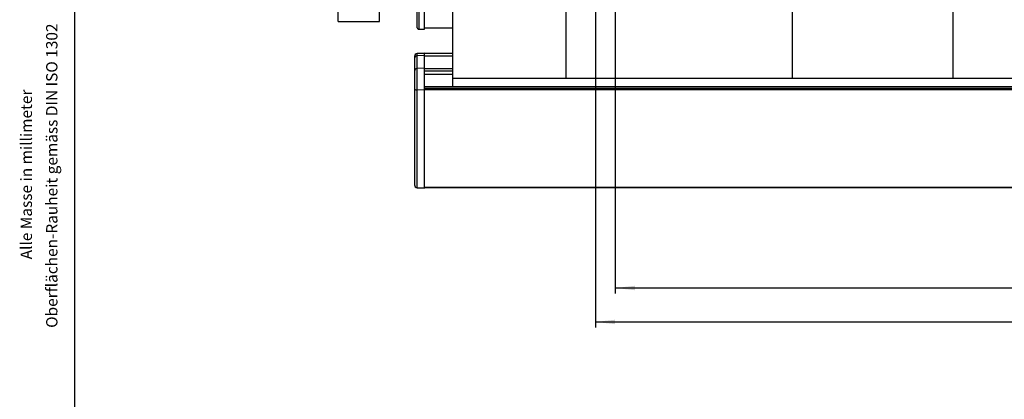
# Model space of a CAD drawing. Extents: x 9 to 832, y 6 to 585.
# Drawn here: x 12 to 186, y 113 to 180 of the extents above; entities that cross this region are included whole.
import ezdxf

# ---------------------------------------------------------------- set-up
doc = ezdxf.new("R2010")
doc.units = 0
doc.linetypes.add('SLD-DURCHGEHEND', pattern=[0])
doc.layers.get('0').update_dxf_attribs({"linetype": 'CONTINUOUS'})
doc.layers.add('ZEICHNUNGSKOPF', color=7, linetype='SLD-DURCHGEHEND')
doc.styles.add('SLDTEXTSTYLE0', font='ARIAL.TTF', dxfattribs={"width": 0.948})
doc.dimstyles.new('SLDDIMSTYLE0', dxfattribs={"dimtxt": 3.5, "dimasz": 3.5, "dimexe": 0, "dimexo": 0.0625, "dimgap": 0.875, "dimtad": 1, "dimdec": 8, "dimlfac": 2, "dimzin": 12, "dimdsep": 46, "dimtxsty": 'SLDTEXTSTYLE0', "dimsah": 1, "dimcen": 0.09, "dimadec": 0, "dimazin": 0, "dimtfac": 1, "dimtofl": 0, "dimtmove": 0, "dimatfit": 3, "dimfxl": 1, "dimtolj": 1, "dimtzin": 12, "dimarcsym": 0})

# ---------------------------------------------------------------- blocks, each defined once
blk = doc.blocks.new('SW_NOTE_1')
at = {"layer": 'ZEICHNUNGSKOPF', "color": 0, "char_height": 2, "attachment_point": 1, "rotation": 90, "style": 'SLDTEXTSTYLE0'}
for s, insert in [('Oberflächen-Rauheit gemäss DIN ISO 1302', (1.92, -12.11)), ('Alle Masse in millimeter', (-2.58, 0))]:
    blk.add_mtext(s, dxfattribs=dict(at, insert=insert))
blk = doc.blocks.new('*D14')
at = {"layer": 'ZEICHNUNGSKOPF', "color": 7}
for p, q in [((117.17, 230.19), (117.17, 131.36)), ((535.22, 230.19), (535.22, 226.69)), ((535.22, 224.69), (535.22, 131.36)), ((535.22, 132.36), (117.17, 132.36))]:
    blk.add_line(p, q, dxfattribs=at)
for points in [[(117.17, 132.36), (120.67, 131.96), (120.67, 132.76)], [(535.22, 132.36), (531.72, 132.76), (531.72, 131.96)]]:
    blk.add_solid(points, dxfattribs=at)
at = {"layer": 'ZEICHNUNGSKOPF', "color": 7, "insert": (318.44, 136.87), "char_height": 3.5, "attachment_point": 1, "style": 'SLDTEXTSTYLE0'}
blk.add_mtext('B - 268', dxfattribs=at)
blk = doc.blocks.new('*D15')
at = {"layer": 'ZEICHNUNGSKOPF', "color": 7}
for p, q in [((113.66, 246.18), (113.66, 125.36)), ((538.72, 246.18), (538.72, 226.69)), ((538.72, 224.69), (538.72, 125.36)), ((113.66, 126.36), (538.72, 126.36))]:
    blk.add_line(p, q, dxfattribs=at)
for points in [[(113.66, 126.36), (117.16, 125.96), (117.16, 126.76)], [(538.72, 126.36), (535.22, 126.76), (535.22, 125.96)]]:
    blk.add_solid(points, dxfattribs=at)
at = {"layer": 'ZEICHNUNGSKOPF', "color": 7, "insert": (318.44, 130.87), "char_height": 3.5, "attachment_point": 1, "style": 'SLDTEXTSTYLE0'}
blk.add_mtext('B - 254', dxfattribs=at)

msp = doc.modelspace()

# ---------------------------------------------------------------- linework, layer by layer
at = {"color": 7, "linetype": 'SLD-DURCHGEHEND'}
for p, q in [((68.21508112, 179.46034199), (68.21508112, 212.21034131)), ((75.56507888, 179.46034199), (75.56507888, 212.21034131)), ((82.21507969, 178.33974301), (82.21507969, 213.33094029)), ((82.46944251, 195.83534165), (82.46944251, 178.08978161)), ((83.4650785, 178.10716009), (83.4650785, 195.83534165)), ((88.46507373, 169.43419254), (88.46507373, 184.1642614)), ((108.46508446, 184.1642614), (108.46508446, 169.43419254)), ((148.46507611, 169.43419254), (148.46507611, 184.1642614)), ((176.79841223, 184.1642614), (176.79841223, 169.43419254)), ((68.21508112, 179.46034199), (75.56507888, 179.46034199)), ((88.46507373, 173.33534076), (88.46507373, 180.39084035)), ((82.46944251, 178.08978161), (83.4650785, 178.10716009)), ((83.4650785, 178.33534157), (88.46507373, 178.33534157)), ((81.71508613, 173.27469117), (81.71508613, 172.8904461)), ((81.71508613, 172.8904461), (81.71508613, 170.64988515)), ((83.4650785, 173.87559726), (82.1882576, 173.80310311)), ((82.1882576, 173.80310311), (82.18891325, 173.80256853)), ((82.18891325, 173.80256853), (83.4650785, 173.87502542)), ((82.18891325, 173.38632135), (82.18891325, 173.80256853)), ((83.4650785, 173.45274142), (82.18891325, 173.38632135)), ((82.18891325, 171.14297947), (82.18891325, 173.38632135)), ((83.4650785, 173.45274142), (83.4650785, 173.87502542)), ((88.46507373, 173.77621955), (83.4650785, 173.77621955)), ((88.46507373, 173.77564958), (83.4650785, 173.77564958)), ((83.4650785, 171.20902701), (83.4650785, 173.45274142)), ((88.46507373, 173.36165993), (83.4650785, 173.36165993)), ((81.71508613, 170.64988515), (81.71508613, 167.47500091)), ((83.4650785, 171.20902701), (82.18891325, 171.14297947)), ((82.18891325, 167.36430204), (82.18891325, 171.14297947)), ((83.4650785, 167.34947352), (83.4650785, 171.20902701)), ((88.46507373, 171.11845589), (83.4650785, 171.11845589)), ((88.46507373, 170.7034362), (83.4650785, 170.7034362)), ((83.4650785, 170.1473379), (88.46507373, 170.1473379)), ((88.46507373, 169.803529), (88.46507373, 170.1473379)), ((88.46507373, 169.43419254), (108.46508446, 169.43419254)), ((88.46507373, 167.93778441), (88.46507373, 169.43419254)), ((108.46508446, 169.43419254), (148.46507611, 169.43419254)), ((148.46507611, 169.43419254), (176.79841223, 169.43419254)), ((176.79841223, 169.43419254), (216.79841133, 169.43419254)), ((81.71508613, 167.47500091), (81.71508613, 150.586524)), ((83.4650785, 167.34947352), (82.18891325, 167.36430204)), ((82.18891325, 150.08857189), (82.18891325, 167.36430204)), ((583.4650785, 167.93778441), (83.4650785, 167.93778441)), ((583.4650785, 167.59285978), (83.4650785, 167.59285978)), ((583.4650785, 167.36980616), (83.4650785, 167.36980616)), ((83.4650785, 150.0218743), (83.4650785, 167.34947352)), ((81.71508613, 159.71881984), (81.71508613, 159.71872299)), ((81.71508613, 159.71872299), (81.71508613, 159.37777697)), ((81.71508613, 150.586524), (81.71508613, 150.57936399)), ((83.4650785, 150.0218743), (82.18891325, 150.08857189)), ((82.18891325, 150.08005215), (82.18891325, 150.08857189)), ((82.18891325, 150.08005215), (83.4650785, 150.01316829)), ((583.4650785, 150.11333762), (83.4650785, 150.11333762)), ((83.4650785, 150.10488494), (583.4650785, 150.10488494)), ((83.4650785, 150.01316829), (83.4650785, 150.0218743))]:
    msp.add_line(p, q, dxfattribs=at)
for centre, radius, start, end in [((82.4650785, 178.3397435), 0.25, 180, 270.9999999999), ((82.21158, 170.64699486), 0.49650229, 92.6166256099, 179.6664621271), ((82.08139553, 167.97350774), 0.61862076, 233.6910630185, 280.008967785), ((82.2150785, 150.57936564), 0.5, 180, 267), ((82.21429808, 150.5871384), 0.49921233, 180.0705169023, 267.0852657425)]:
    msp.add_arc(centre, radius, start, end, dxfattribs=at)
for centre, major_axis, ratio, start_param, end_param in [((82.2150785, 173.27469184), (0, 0.52860186), 0.9458914899, 0.0523598776, 1.5707963268), ((82.2150785, 172.89044616), (0.5, 0), 0.9931100658, 1.6231562044, 3.1415926536)]:
    msp.add_ellipse(centre, major_axis=major_axis, ratio=ratio, start_param=start_param, end_param=end_param, dxfattribs=at)
at = {"layer": 'ZEICHNUNGSKOPF'}
msp.add_line((21.63822086, 585), (21.63822086, 11), dxfattribs=at)

# ---------------------------------------------------------------- block references
msp.add_blockref('SW_NOTE_1', (14.7336958, 137.42718853), dxfattribs=at)

# ---------------------------------------------------------------- dimensions: what is measured, and where the dimension line sits
at = {"layer": 'ZEICHNUNGSKOPF', "color": 7}
for base, p1, p2, text, picture, middle in [((538.71690649, 126.3613627), (113.66142223, 247.17997062), (538.71690649, 247.18362884), 'B - 254', '*D15', (326.18916436, 126.3613627)), ((117.1650785, 132.3613627), (535.2150785, 231.1872865), (117.1650785, 231.1872865), 'B - 268', '*D14', (326.1900785, 132.3613627))]:
    dim = msp.add_linear_dim(base=base, p1=p1, p2=p2, text=text, dimstyle='SLDDIMSTYLE0', dxfattribs=at)
    dim.commit()
    dim.dimension.update_dxf_attribs({"geometry": picture, "text_midpoint": middle})

doc.saveas('drawing.dxf')
